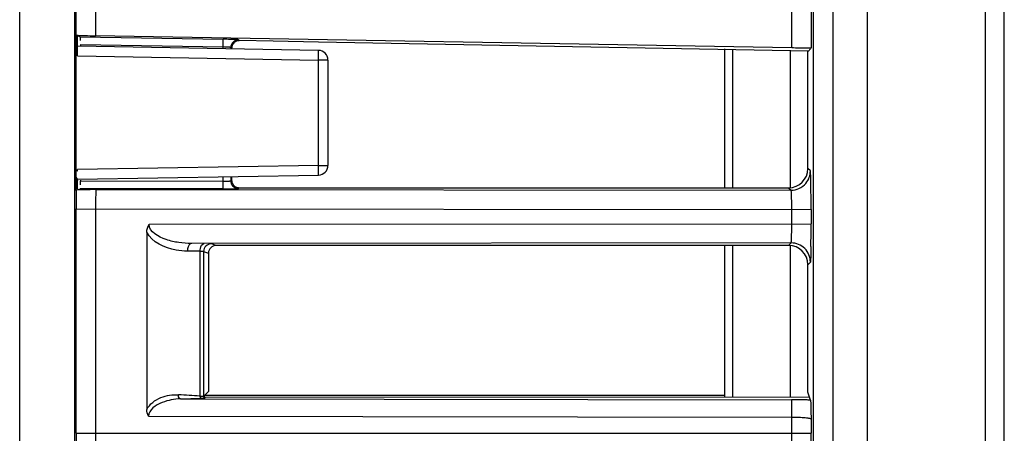
# Model space of a CAD drawing. Units: millimetres. Extents: x 0 to 420, y 0 to 297.
# Drawn here: x 38 to 58, y 205 to 214 of the extents above; entities that cross this region are included whole.
import ezdxf

# ---------------------------------------------------------------- set-up
doc = ezdxf.new("R2010")
doc.units = ezdxf.units.MM
doc.header["$LTSCALE"] = 23.1
doc.layers.get('0').update_dxf_attribs({"linetype": 'CONTINUOUS'})

msp = doc.modelspace()

# ---------------------------------------------------------------- linework, layer by layer
at = {"color": 7, "linetype": 'Continuous'}
for p, q in [((58.26, 169.038), (58.26, 253.37)), ((55.417, 169.038), (55.417, 243.281)), ((37.817, 169.038), (37.817, 219.649)), ((38.955, 216.545), (38.955, 182.758)), ((38.986, 210.102), (38.986, 213.334)), ((38.986, 213.334), (38.99, 213.33)), ((39.073, 213.297), (39.017, 213.316)), ((53.848, 213.069), (39.39, 213.316)), ((42.362, 213.234), (42.379, 213.216)), ((39.081, 213.137), (39.081, 213.1)), ((43.081, 213.203), (42.379, 213.216)), ((44.024, 213.186), (43.081, 213.203)), ((54.196, 212.999), (44.023, 213.186)), ((52.457, 210.158), (52.457, 213.043)), ((54.182, 210.558), (54.182, 212.999)), ((42.217, 210.391), (42.217, 210.318)), ((39.081, 210.317), (39.081, 210.298)), ((38.992, 210.108), (38.986, 210.102)), ((39.017, 210.119), (39.073, 210.138)), ((42.377, 210.158), (53.782, 210.158)), ((40.457, 209.234), (40.457, 205.545)), ((53.782, 208.958), (41.897, 208.958)), ((52.457, 205.804), (52.457, 208.958)), ((41.737, 208.798), (41.737, 205.919)), ((54.182, 205.907), (54.182, 208.557)), ((41.655, 205.838), (41.737, 205.919)), ((54.237, 205.742), (54.182, 205.907)), ((52.457, 205.838), (41.655, 205.838)), ((41.655, 205.811), (41.655, 205.838)), ((41.655, 205.811), (54.217, 205.803))]:
    msp.add_line(p, q, dxfattribs=at)
at = {"color": 9, "linetype": 'Continuous'}
for p, q in [((53.848, 213.069), (53.848, 225.998)), ((54.248, 225.998), (54.248, 213.064)), ((54.3, 169.038), (54.3, 225.998)), ((54.7, 225.998), (54.7, 169.038)), ((57.867, 169.038), (57.867, 225.998)), ((38.99, 213.332), (38.99, 219.62)), ((39.39, 219.61), (39.39, 213.316)), ((39.073, 213.297), (42.042, 213.245)), ((42.039, 213.085), (42.042, 213.245)), ((39.081, 213.137), (42.039, 213.085)), ((42.039, 213.048), (42.039, 213.085)), ((42.199, 213.074), (42.199, 213.045)), ((52.614, 213.04), (52.614, 210.158)), ((39.017, 212.937), (38.986, 212.937)), ((39.017, 212.9), (44.02, 212.813)), ((53.824, 210.158), (53.824, 213.019)), ((44.02, 210.622), (44.02, 212.813)), ((44.217, 212.813), (44.02, 212.813)), ((44.02, 210.622), (39.017, 210.535)), ((44.02, 210.622), (44.217, 210.622)), ((42.039, 210.135), (42.039, 210.388)), ((42.199, 210.391), (42.199, 210.3)), ((54.234, 210.506), (54.182, 210.558)), ((39.081, 210.298), (42.039, 210.295)), ((42.039, 210.135), (39.073, 210.138)), ((39.403, 210.119), (53.834, 210.106)), ((42.359, 210.14), (42.377, 210.158)), ((53.782, 210.158), (53.834, 210.106)), ((38.99, 205.051), (38.99, 209.719)), ((38.99, 209.719), (54.248, 209.706)), ((39.39, 209.719), (39.39, 205.051)), ((53.848, 209.41), (53.848, 209.706)), ((54.248, 209.706), (54.248, 209.41)), ((40.503, 209.397), (54.248, 209.41)), ((53.834, 209.01), (41.383, 208.998)), ((41.897, 208.958), (41.796, 208.991)), ((52.614, 208.958), (52.614, 205.804)), ((53.834, 209.01), (53.782, 208.958)), ((53.824, 205.803), (53.824, 208.958)), ((41.561, 208.836), (41.298, 208.838)), ((41.561, 205.826), (41.561, 208.836)), ((41.636, 208.831), (41.636, 205.821)), ((41.636, 208.831), (41.737, 208.798)), ((54.182, 208.557), (54.234, 208.61)), ((41.156, 205.768), (41.584, 205.784)), ((41.156, 205.768), (53.842, 205.748)), ((53.848, 205.055), (53.848, 205.748)), ((40.494, 205.409), (53.848, 205.389)), ((54.248, 205.349), (54.248, 205.055)), ((38.99, 205.051), (54.248, 205.055))]:
    msp.add_line(p, q, dxfattribs=at)
at = {"color": 6, "linetype": 'Continuous'}
for p, q in [((39.017, 212.9), (39.017, 213.319)), ((44.02, 213.013), (39.017, 213.1)), ((44.217, 212.813), (44.217, 210.622)), ((39.017, 210.499), (39.017, 210.535)), ((39.017, 210.335), (44.02, 210.422)), ((39.017, 210.138), (39.017, 210.335))]:
    msp.add_line(p, q, dxfattribs=at)
at = {"color": 7, "linetype": 'Continuous'}
for centre, radius, start, end in [((41.775, 197.605), 15.643, 88.7359, 89.0204), ((41.869, 201.293), 11.953, 88.1889, 88.7965), ((53.782, 210.557), 0.4, 270.0067, 359.9952), ((14.183, 209.714), 40.065, 359.9882, 0.6633), ((42.058, 226.668), 16.533, 269.9349, 270.4947), ((14.051, 209.403), 40.197, 359.3363, 0.0099), ((53.782, 208.558), 0.4, 0.0046, 89.9932), ((75.287, 205.021), 36.297, 179.9539, 180.7057)]:
    msp.add_arc(centre, radius, start, end, dxfattribs=at)
at = {"color": 9, "linetype": 'Continuous'}
for centre, radius, start, end in [((42.359, 213.074), 0.16, 90.0165, 179.9931), ((80.28, 209.726), 41.29, 179.4747, 180.0098), ((41.796, 208.831), 0.16, 90.1504, 179.9719), ((53.834, 208.61), 0.4, 0.0165, 90.0183), ((41.666, 205.821), 0.0294, 179.9329, 269.9798)]:
    msp.add_arc(centre, radius, start, end, dxfattribs=at)
at = {"color": 6, "linetype": 'Continuous'}
for centre, start, end in [((44.017, 212.813), 0, 89), ((44.017, 210.622), 271, 360)]:
    msp.add_arc(centre, 0.2, start, end, dxfattribs=at)
at = {"color": 7, "linetype": 'Continuous'}
for centre, ratio, start_param, end_param in [((39.072, 213.137), 0.0524, -1.054236, -0.01837), ((39.072, 210.298), 0.052408, -2.088317, -1.570844)]:
    msp.add_ellipse(centre, major_axis=(0, 0.16), ratio=ratio, start_param=start_param, end_param=end_param, dxfattribs=at)
for points, knots in [([(38.99, 213.33), (38.992, 213.328), (39.005, 213.33), (39.026, 213.326), (39.064, 213.325), (39.093, 213.324), (39.11, 213.323)], [0, 0, 0, 0, 0.07521, 0.272207, 0.58467, 1, 1, 1, 1]), ([(39.11, 213.323), (39.13, 213.323), (39.223, 213.32), (39.316, 213.318), (39.39, 213.316)], [0, 0, 0, 0, 0.215032, 1, 1, 1, 1]), ([(42.38, 213.216), (42.351, 213.216), (42.292, 213.202), (42.25, 213.158), (42.236, 213.133)], [0, 0, 0, 0, 0.499932, 1, 1, 1, 1]), ([(54.248, 213.064), (54.246, 213.062), (54.233, 213.064), (54.211, 213.061), (54.173, 213.062), (54.124, 213.061), (54.065, 213.061), (53.971, 213.062), (53.898, 213.063), (53.847, 213.064)], [0, 0, 0, 0, 0.02236, 0.081327, 0.174805, 0.299294, 0.450115, 0.621563, 1, 1, 1, 1]), ([(54.248, 213.064), (54.243, 213.059), (54.224, 213.038), (54.21, 213.013), (54.196, 212.999)], [0, 0, 0, 0, 0.259679, 1, 1, 1, 1]), ([(42.217, 210.318), (42.217, 210.29), (42.231, 210.234), (42.273, 210.193), (42.297, 210.179)], [0, 0, 0, 0, 0.50014, 1, 1, 1, 1]), ([(38.999, 210.109), (38.997, 210.109), (38.995, 210.108), (38.992, 210.108), (38.992, 210.108)], [0, 0, 0, 0, 0.688828, 1, 1, 1, 1]), ([(39.403, 210.119), (39.319, 210.118), (39.203, 210.116), (39.068, 210.112), (39.017, 210.111), (38.999, 210.109)], [0, 0, 0, 0, 0.623389, 0.86218, 1, 1, 1, 1]), ([(41.897, 208.958), (41.856, 208.958), (41.771, 208.924), (41.737, 208.839), (41.737, 208.798)], [0, 0, 0, 0, 0.499886, 1, 1, 1, 1]), ([(54.237, 205.742), (54.238, 205.738), (54.238, 205.723), (54.241, 205.695), (54.242, 205.655), (54.244, 205.583), (54.246, 205.48), (54.247, 205.394), (54.248, 205.349)], [0, 0, 0, 0, 0.03482, 0.108698, 0.214448, 0.345049, 0.656033, 1, 1, 1, 1]), ([(54.245, 204.589), (54.246, 204.624), (54.247, 204.78), (54.248, 204.935), (54.248, 205.055)], [0, 0, 0, 0, 0.228507, 1, 1, 1, 1])]:
    msp.add_open_spline(points, degree=3, knots=knots, dxfattribs=at)
at = {"color": 9, "linetype": 'Continuous'}
for points, knots in [([(42.362, 213.234), (42.352, 213.237), (42.313, 213.236), (42.274, 213.239), (42.246, 213.24)], [0, 0, 0, 0, 0.273159, 1, 1, 1, 1]), ([(42.199, 213.074), (42.199, 213.075), (42.193, 213.075), (42.185, 213.077), (42.17, 213.078), (42.141, 213.08), (42.097, 213.082), (42.059, 213.084), (42.039, 213.085)], [0, 0, 0, 0, 0.023461, 0.082586, 0.175901, 0.300164, 0.622612, 1, 1, 1, 1]), ([(44.02, 212.813), (44.021, 212.839), (44.021, 212.876), (44.021, 212.923), (44.022, 212.953), (44.021, 212.977), (44.022, 212.996), (44.02, 213.005), (44.021, 213.013), (44.02, 213.013)], [0, 0, 0, 0, 0.382078, 0.555512, 0.706913, 0.831101, 0.923267, 0.980254, 1, 1, 1, 1]), ([(44.02, 210.422), (44.021, 210.423), (44.02, 210.431), (44.022, 210.439), (44.021, 210.459), (44.022, 210.483), (44.021, 210.513), (44.021, 210.56), (44.021, 210.597), (44.02, 210.622)], [0, 0, 0, 0, 0.019771, 0.076754, 0.168978, 0.293261, 0.444704, 0.618078, 1, 1, 1, 1]), ([(54.141, 210.249), (54.171, 210.286), (54.219, 210.368), (54.234, 210.461), (54.234, 210.506)], [0, 0, 0, 0, 0.51957, 1, 1, 1, 1]), ([(54.245, 210.178), (54.245, 210.223), (54.243, 210.302), (54.241, 210.404), (54.239, 210.468), (54.236, 210.498), (54.234, 210.506)], [0, 0, 0, 0, 0.411756, 0.724375, 0.925966, 1, 1, 1, 1]), ([(39.017, 210.317), (39.017, 210.3), (39.008, 210.278), (38.994, 210.261), (38.989, 210.257)], [0, 0, 0, 0, 0.730214, 1, 1, 1, 1]), ([(42.039, 210.295), (42.059, 210.295), (42.097, 210.295), (42.141, 210.296), (42.17, 210.297), (42.185, 210.298), (42.193, 210.299), (42.199, 210.299), (42.199, 210.3)], [0, 0, 0, 0, 0.37841, 0.700949, 0.825149, 0.918167, 0.976977, 1, 1, 1, 1]), ([(42.199, 210.3), (42.199, 210.274), (42.214, 210.219), (42.253, 210.177), (42.277, 210.163)], [0, 0, 0, 0, 0.488111, 1, 1, 1, 1]), ([(42.277, 210.163), (42.284, 210.16), (42.309, 210.147), (42.338, 210.14), (42.359, 210.14)], [0, 0, 0, 0, 0.261579, 1, 1, 1, 1]), ([(53.834, 210.106), (53.889, 210.106), (54.006, 210.13), (54.102, 210.203), (54.141, 210.249)], [0, 0, 0, 0, 0.480507, 1, 1, 1, 1]), ([(39.403, 210.119), (39.401, 210.118), (39.401, 210.104), (39.397, 210.083), (39.396, 210.045), (39.394, 209.996), (39.392, 209.936), (39.391, 209.843), (39.39, 209.77), (39.39, 209.719)], [0, 0, 0, 0, 0.023167, 0.082407, 0.175989, 0.30036, 0.451028, 0.622307, 1, 1, 1, 1]), ([(42.201, 210.136), (42.222, 210.136), (42.26, 210.136), (42.305, 210.137), (42.332, 210.138), (42.347, 210.138), (42.352, 210.14), (42.36, 210.139), (42.359, 210.14)], [0, 0, 0, 0, 0.40951, 0.723991, 0.840602, 0.927891, 0.982359, 1, 1, 1, 1]), ([(53.848, 209.706), (53.848, 209.756), (53.847, 209.83), (53.845, 209.923), (53.844, 209.983), (53.841, 210.032), (53.84, 210.07), (53.836, 210.091), (53.837, 210.104), (53.834, 210.106)], [0, 0, 0, 0, 0.37803, 0.549444, 0.700137, 0.824459, 0.917904, 0.976995, 1, 1, 1, 1]), ([(41.383, 208.998), (41.294, 208.999), (41.114, 209.013), (40.802, 209.077), (40.503, 209.238), (40.503, 209.397)], [0, 0, 0, 0, 0.263657, 0.525727, 1, 1, 1, 1]), ([(53.834, 209.01), (53.837, 209.011), (53.836, 209.025), (53.84, 209.046), (53.841, 209.084), (53.844, 209.132), (53.845, 209.192), (53.847, 209.286), (53.848, 209.359), (53.848, 209.41)], [0, 0, 0, 0, 0.023005, 0.082095, 0.17554, 0.29986, 0.450552, 0.621964, 1, 1, 1, 1]), ([(41.298, 208.838), (41.22, 208.839), (40.911, 208.866), (40.561, 209.021), (40.457, 209.234)], [0, 0, 0, 0, 0.248058, 1, 1, 1, 1]), ([(41.383, 208.998), (41.37, 208.998), (41.337, 208.981), (41.306, 208.921), (41.298, 208.869), (41.298, 208.838)], [0, 0, 0, 0, 0.189168, 0.527172, 1, 1, 1, 1]), ([(41.561, 208.836), (41.562, 208.855), (41.567, 208.913), (41.603, 208.994), (41.646, 208.996)], [0, 0, 0, 0, 0.315603, 1, 1, 1, 1]), ([(54.245, 208.937), (54.245, 208.892), (54.244, 208.828), (54.242, 208.749), (54.24, 208.702), (54.239, 208.665), (54.237, 208.638), (54.236, 208.619), (54.235, 208.613), (54.235, 208.61), (54.234, 208.61)], [0, 0, 0, 0, 0.412027, 0.582263, 0.725809, 0.84036, 0.924889, 0.979633, 0.994548, 1, 1, 1, 1]), ([(41.636, 208.831), (41.634, 208.832), (41.627, 208.832), (41.602, 208.835), (41.579, 208.835), (41.561, 208.836)], [0, 0, 0, 0, 0.088596, 0.293224, 1, 1, 1, 1]), ([(40.457, 205.545), (40.512, 205.661), (40.737, 205.823), (40.989, 205.859), (41.112, 205.853)], [0, 0, 0, 0, 0.510983, 1, 1, 1, 1]), ([(41.157, 205.768), (41.093, 205.766), (40.96, 205.749), (40.718, 205.685), (40.49, 205.541), (40.494, 205.409)], [0, 0, 0, 0, 0.245246, 0.497145, 1, 1, 1, 1]), ([(41.157, 205.768), (41.151, 205.768), (41.118, 205.784), (41.111, 205.826), (41.112, 205.853)], [0, 0, 0, 0, 0.188237, 1, 1, 1, 1]), ([(41.584, 205.784), (41.581, 205.784), (41.565, 205.792), (41.561, 205.812), (41.561, 205.826)], [0, 0, 0, 0, 0.189315, 1, 1, 1, 1]), ([(41.561, 205.826), (41.579, 205.825), (41.602, 205.825), (41.627, 205.822), (41.634, 205.822), (41.636, 205.821)], [0, 0, 0, 0, 0.706692, 0.911342, 1, 1, 1, 1]), ([(41.584, 205.784), (41.595, 205.784), (41.615, 205.785), (41.642, 205.787), (41.656, 205.789), (41.666, 205.79), (41.666, 205.792)], [0, 0, 0, 0, 0.419369, 0.738369, 0.932794, 1, 1, 1, 1]), ([(54.237, 205.742), (54.206, 205.743), (54.075, 205.747), (53.943, 205.748), (53.842, 205.748)], [0, 0, 0, 0, 0.233823, 1, 1, 1, 1]), ([(53.848, 205.389), (53.898, 205.389), (53.992, 205.387), (54.102, 205.38), (54.174, 205.372), (54.212, 205.365), (54.234, 205.359), (54.247, 205.352), (54.248, 205.349)], [0, 0, 0, 0, 0.374035, 0.693337, 0.816298, 0.909505, 0.970714, 1, 1, 1, 1]), ([(53.834, 204.655), (53.837, 204.657), (53.836, 204.67), (53.84, 204.691), (53.841, 204.729), (53.844, 204.778), (53.845, 204.838), (53.847, 204.931), (53.848, 205.005), (53.848, 205.055)], [0, 0, 0, 0, 0.023023, 0.082094, 0.175516, 0.299819, 0.450522, 0.621926, 1, 1, 1, 1]), ([(39.39, 205.051), (39.39, 205), (39.391, 204.927), (39.392, 204.833), (39.394, 204.774), (39.396, 204.725), (39.397, 204.687), (39.401, 204.666), (39.401, 204.652), (39.404, 204.651)], [0, 0, 0, 0, 0.378083, 0.549487, 0.700195, 0.824492, 0.917906, 0.976968, 1, 1, 1, 1])]:
    msp.add_open_spline(points, degree=3, knots=knots, dxfattribs=at)
at = {"color": 7, "linetype": 'Continuous'}
for points in [[(42.236, 213.133), (42.224, 213.11), (42.217, 213.083), (42.217, 213.056)], [(42.297, 210.179), (42.32, 210.165), (42.349, 210.158), (42.377, 210.158)], [(40.457, 209.234), (40.457, 209.291), (40.472, 209.35), (40.503, 209.397)], [(40.494, 205.409), (40.47, 205.449), (40.457, 205.498), (40.457, 205.545)]]:
    msp.add_open_spline(points, degree=3, dxfattribs=at)
at = {"color": 6, "linetype": 'Continuous'}
msp.add_open_spline([(38.988, 210.529), (39, 210.522), (39.01, 210.511), (39.017, 210.499)], degree=3, dxfattribs=at)
msp.add_open_spline([(39.017, 210.335), (39.018, 210.336), (39.011, 210.34), (39.009, 210.348), (38.998, 210.361), (38.991, 210.371), (38.988, 210.377)], degree=3, knots=[0, 0, 0, 0, 0.071389, 0.273713, 0.589197, 1, 1, 1, 1], dxfattribs=at)
at = {"color": 9, "linetype": 'Continuous'}
for points in [[(41.561, 205.826), (41.411, 205.832), (41.262, 205.846), (41.112, 205.854)], [(41.636, 205.821), (41.643, 205.819), (41.649, 205.814), (41.655, 205.811)], [(41.666, 205.792), (41.663, 205.799), (41.659, 205.804), (41.655, 205.811)]]:
    msp.add_open_spline(points, degree=3, dxfattribs=at)

doc.saveas('drawing.dxf')
